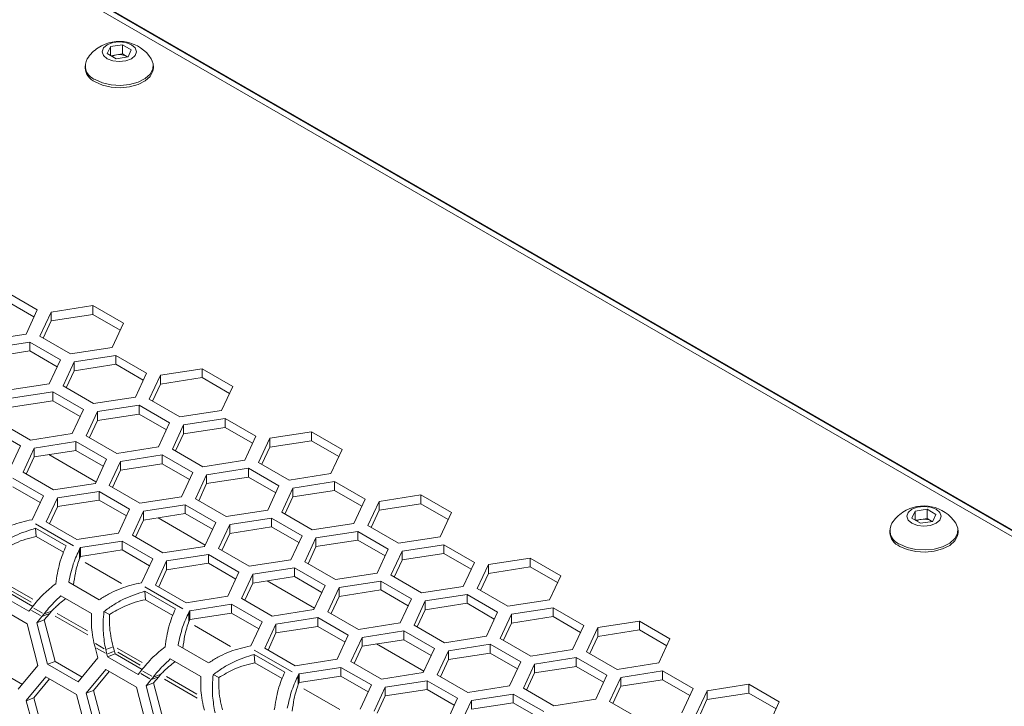
# Model space of a CAD drawing. Units: millimetres. Extents: x 0 to 420, y 0 to 297.
# Drawn here: x 324 to 332, y 88 to 93 of the extents above; entities that cross this region are included whole.
import ezdxf

# ---------------------------------------------------------------- set-up
doc = ezdxf.new("R2010")
doc.units = ezdxf.units.MM
doc.header["$MEASUREMENT"] = 0
doc.layers.add('Capa 1', color=7, linetype='Continuous')

# ---------------------------------------------------------------- blocks, each defined once
blk = doc.blocks.new('block 4')
at = {"layer": 'Capa 1', "color": 7, "lineweight": 5}
for points in [[(360.3399, 72.9896), (318.7513, 97.0032)], [(360.3418, 72.9933), (318.7644, 97.0005)], [(318.8356, 96.9113), (360.3229, 72.9559)], [(324.9446, 93.053), (324.9855, 93.0372), (325.0338, 93.0319), (325.0822, 93.0372), (325.1231, 93.053), (325.1502, 93.0767), (325.1601, 93.1045), (325.1502, 93.1324), (325.1231, 93.156), (325.0822, 93.1719), (325.0338, 93.1776), (324.9855, 93.1719), (324.9446, 93.156), (324.9171, 93.1324), (324.9075, 93.1045), (324.9171, 93.0767), (324.9446, 93.053)], [(324.945, 93.0908), (324.9689, 93.142)], [(324.9688, 93.1421), (325.0577, 93.1559)], [(324.9688, 93.0771), (324.9688, 93.142)], [(325.0576, 93.1559), (325.1225, 93.1185)], [(325.0576, 93.0882), (325.0576, 93.1559)], [(325.1227, 93.1183), (325.0987, 93.0671)], [(324.8554, 92.8987), (324.9101, 92.8747), (324.9739, 92.8602), (325.0423, 92.856), (325.1101, 92.8627), (325.1722, 92.88), (325.224, 92.9061), (325.2618, 92.9393), (325.2826, 92.977), (325.2847, 93.0165), (325.2695, 93.0536)], [(325.01, 93.0532), (324.9451, 93.091)], [(324.9723, 93.075), (325.0132, 93.0813)], [(325.0989, 93.067), (325.01, 93.0533)], [(325.0132, 93.0813), (325.0576, 93.088)], [(325.0576, 93.0882), (325.0901, 93.0695)], [(325.0949, 93.0664), (325.09, 93.0695)], [(325.0901, 93.0694), (325.0954, 93.0666)], [(324.7815, 93.0018), (324.7815, 92.9852)], [(324.8554, 92.8822), (324.9101, 92.8582), (324.9739, 92.8437), (325.0423, 92.8395), (325.1101, 92.8462), (325.1722, 92.8635), (325.224, 92.8896), (325.2618, 92.9228), (325.2826, 92.9605), (325.2861, 92.9852)], [(325.2862, 92.9852), (325.2862, 93.0018)], [(324.4288, 91.1995), (324.2034, 91.3297)], [(324.2034, 91.2646), (324.4048, 91.1482)], [(324.8393, 91.2313), (324.5313, 91.1837)], [(325.0647, 91.1012), (324.8393, 91.2313)], [(324.8393, 91.2313), (324.8393, 91.1664)], [(324.3463, 91.0217), (324.4289, 91.1995)], [(324.5314, 91.1837), (324.4489, 91.0059)], [(324.5314, 91.1837), (324.5314, 91.1184)], [(324.5314, 91.1185), (324.8394, 91.1662)], [(324.8393, 91.1662), (325.0408, 91.0498)], [(324.4728, 90.9921), (324.5313, 91.1184)], [(324.9822, 90.9234), (325.0648, 91.1012)], [(324.0384, 90.9741), (324.3464, 91.0217)], [(324.449, 91.0059), (324.6744, 90.8757)], [(324.3738, 90.9625), (324.0658, 90.9149)], [(324.5992, 90.8323), (324.3738, 90.9625)], [(324.3738, 90.9625), (324.3738, 90.8976)], [(324.0659, 90.8498), (324.3739, 90.8974)], [(324.3738, 90.8974), (324.5752, 90.781)], [(324.6743, 90.8757), (324.9823, 90.9233)], [(325.0097, 90.8641), (324.7017, 90.8165)], [(325.2351, 90.734), (325.0097, 90.8641)], [(325.0097, 90.8641), (325.0097, 90.7992)], [(324.5167, 90.6546), (324.5992, 90.8324)], [(324.7018, 90.8165), (324.6193, 90.6387)], [(324.7018, 90.8165), (324.7018, 90.7515)], [(324.7018, 90.7514), (325.0098, 90.799)], [(325.0097, 90.799), (325.2112, 90.6826)], [(324.6431, 90.6249), (324.7017, 90.7512)], [(325.1526, 90.5562), (325.2351, 90.734)], [(325.3377, 90.7181), (325.2552, 90.5403)], [(325.6456, 90.7657), (325.3377, 90.7181)], [(325.3377, 90.7181), (325.3377, 90.6528)], [(325.871, 90.6356), (325.6456, 90.7657)], [(325.6456, 90.7657), (325.6456, 90.7008)], [(324.2088, 90.6069), (324.5168, 90.6545)], [(325.2791, 90.5265), (325.3376, 90.6528)], [(325.3377, 90.653), (325.6457, 90.7006)], [(325.6456, 90.7006), (325.8471, 90.5842)], [(324.5442, 90.5953), (324.2362, 90.5477)], [(324.7696, 90.4652), (324.5441, 90.5953)], [(324.5442, 90.5953), (324.5442, 90.53)], [(324.6193, 90.6387), (324.8447, 90.5085)], [(325.7886, 90.4578), (325.8711, 90.6356)], [(324.2363, 90.4826), (324.5443, 90.5302)], [(324.5442, 90.5302), (324.7456, 90.4138)], [(324.8447, 90.5086), (325.1527, 90.5562)], [(325.2553, 90.5403), (325.4807, 90.4101)], [(324.6871, 90.2874), (324.7696, 90.4652)], [(324.8722, 90.4493), (324.7896, 90.2715)], [(325.1801, 90.4969), (324.8721, 90.4493)], [(324.8722, 90.4493), (324.8722, 90.3844)], [(324.8722, 90.3842), (325.1802, 90.4318)], [(325.4055, 90.3668), (325.1801, 90.497)], [(325.1801, 90.4969), (325.1801, 90.432)], [(325.1801, 90.4318), (325.3815, 90.3154)], [(325.4806, 90.4102), (325.7886, 90.4578)], [(324.1538, 90.3699), (324.3792, 90.2397)], [(324.8136, 90.2577), (324.8721, 90.384)], [(325.323, 90.189), (325.4055, 90.3668)], [(325.816, 90.3985), (325.508, 90.3509)], [(326.0414, 90.2684), (325.816, 90.3986)], [(325.816, 90.3985), (325.816, 90.3336)], [(324.3041, 90.1964), (324.0786, 90.3265)], [(324.3792, 90.2397), (324.6872, 90.2874)], [(325.5082, 90.3509), (325.4256, 90.1731)], [(325.4495, 90.1593), (325.508, 90.2856)], [(325.5082, 90.3509), (325.5082, 90.286)], [(325.5082, 90.2858), (325.8161, 90.3334)], [(325.816, 90.3334), (326.0175, 90.217)], [(326.452, 90.3001), (326.144, 90.2525)], [(326.6773, 90.17), (326.4519, 90.3002)], [(326.452, 90.3001), (326.452, 90.2352)], [(324.7146, 90.2281), (324.4066, 90.1805)], [(324.94, 90.098), (324.7145, 90.2281)], [(324.7146, 90.2281), (324.7146, 90.1632)], [(324.7897, 90.2715), (325.0152, 90.1413)], [(325.9589, 90.0906), (326.0414, 90.2684)], [(326.144, 90.2525), (326.0615, 90.0747)], [(326.144, 90.2525), (326.144, 90.1876)], [(326.144, 90.1874), (326.452, 90.235)], [(326.452, 90.235), (326.6534, 90.1186)], [(324.2216, 90.0186), (324.3041, 90.1964)], [(324.4067, 90.1805), (324.3242, 90.0027)], [(324.4067, 90.1805), (324.4067, 90.1156)], [(324.4067, 90.1154), (324.7147, 90.163)], [(324.7146, 90.1631), (324.916, 90.0466)], [(325.0151, 90.1414), (325.3231, 90.189)], [(325.4256, 90.1731), (325.6511, 90.0429)], [(326.0854, 90.061), (326.1439, 90.1873)], [(326.5948, 89.9922), (326.6773, 90.17)], [(324.348, 89.989), (324.4066, 90.1152)], [(324.5134, 90.1319), (324.8622, 89.9305)], [(324.8575, 89.9202), (324.94, 90.098)], [(325.0426, 90.0821), (324.9601, 89.9043)], [(325.3505, 90.1297), (325.0425, 90.0821)], [(325.0426, 90.0821), (325.0426, 90.0172)], [(325.0426, 90.017), (325.3506, 90.0647)], [(325.5759, 89.9996), (325.3504, 90.1297)], [(325.3505, 90.1297), (325.3505, 90.0648)], [(325.3505, 90.0647), (325.5519, 89.9482)], [(325.651, 90.043), (325.959, 90.0906)], [(326.0616, 90.0747), (326.287, 89.9445)], [(324.3242, 90.0027), (324.5496, 89.8725)], [(324.9839, 89.8906), (325.0425, 90.0169)], [(325.4934, 89.8218), (325.5759, 89.9996)], [(325.9864, 90.0314), (325.6784, 89.9837)], [(326.2118, 89.9012), (325.9864, 90.0314)], [(325.9864, 90.0314), (325.9864, 89.9664)], [(326.287, 89.9446), (326.5949, 89.9922)], [(324.4744, 89.8292), (324.249, 89.9594)], [(324.5496, 89.8726), (324.8576, 89.9202)], [(325.6785, 89.9837), (325.596, 89.8059)], [(325.6199, 89.7922), (325.6784, 89.9185)], [(325.6785, 89.9837), (325.6785, 89.9188)], [(325.6785, 89.9186), (325.9865, 89.9663)], [(325.9864, 89.9663), (326.1879, 89.8499)], [(326.6223, 89.933), (326.3143, 89.8853)], [(326.8477, 89.8028), (326.6223, 89.933)], [(326.6223, 89.933), (326.6223, 89.8681)], [(324.2491, 89.8942), (324.4505, 89.7778)], [(324.885, 89.8609), (324.577, 89.8133)], [(325.1104, 89.7308), (324.885, 89.861)], [(324.885, 89.8609), (324.885, 89.796)], [(324.9601, 89.9043), (325.1855, 89.7741)], [(326.1293, 89.7234), (326.2119, 89.9012)], [(326.3144, 89.8853), (326.2319, 89.7075)], [(326.3144, 89.8853), (326.3144, 89.8204)], [(326.3144, 89.8203), (326.6224, 89.8679)], [(326.6223, 89.8679), (326.8238, 89.7515)], [(324.392, 89.6514), (324.4745, 89.8292)], [(324.5771, 89.8133), (324.4945, 89.6355)], [(324.5771, 89.8133), (324.5771, 89.7484)], [(324.5771, 89.7482), (324.885, 89.7958)], [(324.885, 89.7958), (325.0864, 89.6794)], [(325.1855, 89.7742), (325.4935, 89.8218)], [(325.596, 89.8059), (325.8215, 89.6758)], [(326.2558, 89.6938), (326.3143, 89.8201)], [(326.7652, 89.625), (326.8478, 89.8028)], [(326.9504, 89.787), (326.8678, 89.6092)], [(327.2583, 89.8346), (326.9503, 89.787)], [(326.9504, 89.787), (326.9504, 89.722)], [(327.4836, 89.7044), (327.2582, 89.8346)], [(327.2583, 89.8346), (327.2583, 89.7697)], [(324.5184, 89.6218), (324.577, 89.7481)], [(325.0279, 89.553), (325.1104, 89.7308)], [(325.213, 89.7149), (325.1304, 89.5371)], [(325.5209, 89.7625), (325.2129, 89.7149)], [(325.213, 89.7149), (325.213, 89.65)], [(325.7463, 89.6324), (325.5208, 89.7626)], [(325.5209, 89.7625), (325.5209, 89.6976)], [(325.8214, 89.6758), (326.1294, 89.7234)], [(326.232, 89.7075), (326.4574, 89.5774)], [(326.8917, 89.5954), (326.9502, 89.7217)], [(326.9504, 89.7219), (327.2584, 89.7695)], [(327.2583, 89.7695), (327.4597, 89.6531)], [(327.4011, 89.5266), (327.4837, 89.7044)], [(330.88, 89.6259), (330.9209, 89.61), (330.9692, 89.6047), (331.0175, 89.61), (331.0585, 89.6259), (331.0856, 89.6495), (331.0955, 89.6774), (331.0856, 89.7053), (331.0585, 89.7289), (331.0175, 89.7448), (330.9692, 89.7504), (330.9209, 89.7448), (330.88, 89.7289), (330.8524, 89.7053), (330.8429, 89.6774), (330.8524, 89.6495), (330.88, 89.6259)], [(330.8803, 89.6637), (330.9042, 89.7148)], [(330.9041, 89.715), (330.993, 89.7287)], [(330.9041, 89.6499), (330.9041, 89.7148)], [(330.993, 89.661), (330.993, 89.7288)], [(330.993, 89.7287), (331.0579, 89.6913)], [(324.392, 89.6514), (324.3701, 89.6478)], [(324.4946, 89.6355), (324.72, 89.5053)], [(325.1543, 89.5234), (325.2129, 89.6497)], [(325.213, 89.6498), (325.521, 89.6975)], [(325.3197, 89.6663), (325.6686, 89.4649)], [(325.5209, 89.6975), (325.7223, 89.581)], [(325.6638, 89.4546), (325.7463, 89.6324)], [(326.1568, 89.6642), (325.8488, 89.6165)], [(326.3822, 89.534), (326.1568, 89.6642)], [(326.1568, 89.6642), (326.1568, 89.5992)], [(330.7907, 89.4716), (330.8454, 89.4476), (330.9092, 89.4331), (330.9776, 89.4289), (331.0454, 89.4356), (331.1075, 89.4529), (331.1593, 89.479), (331.1971, 89.5121), (331.2179, 89.5499), (331.22, 89.5894), (331.2052, 89.6264)], [(330.9453, 89.6261), (330.8804, 89.6639)], [(330.9077, 89.6479), (330.9486, 89.6542)], [(331.0342, 89.6398), (330.9453, 89.6261)], [(330.9485, 89.6542), (330.993, 89.6609)], [(330.993, 89.661), (331.0254, 89.6423)], [(331.0303, 89.6392), (331.0253, 89.6424)], [(331.0255, 89.6423), (331.0308, 89.6395)], [(331.058, 89.6912), (331.034, 89.64)], [(324.6424, 89.4593), (324.417, 89.5895)], [(324.422, 89.5274), (324.417, 89.5895)], [(324.72, 89.5054), (325.028, 89.553)], [(325.849, 89.6165), (325.7664, 89.4387)], [(325.849, 89.6165), (325.849, 89.5516)], [(325.849, 89.5514), (326.1569, 89.5991)], [(326.1568, 89.5991), (326.3582, 89.4826)], [(326.4574, 89.5774), (326.7653, 89.625)], [(326.7927, 89.5658), (326.4847, 89.5181)], [(327.0181, 89.4356), (326.7927, 89.5658)], [(326.7927, 89.5658), (326.7927, 89.5009)], [(326.8679, 89.6092), (327.0933, 89.479)], [(330.7168, 89.5746), (330.7168, 89.558)], [(330.7907, 89.4551), (330.8454, 89.4311), (330.9092, 89.4166), (330.9776, 89.4124), (331.0454, 89.4191), (331.1075, 89.4364), (331.1593, 89.4625), (331.1971, 89.4957), (331.2179, 89.5334), (331.2214, 89.5581)], [(331.2215, 89.5581), (331.2215, 89.5747)], [(324.6222, 89.4118), (324.4218, 89.5275)], [(325.0554, 89.4938), (324.7474, 89.4461)], [(325.2808, 89.3636), (325.0553, 89.4938)], [(325.0554, 89.4938), (325.0554, 89.4288)], [(325.1305, 89.5371), (325.3559, 89.4069)], [(325.7902, 89.425), (325.8488, 89.5513)], [(326.2997, 89.3562), (326.3822, 89.534)], [(326.4848, 89.5181), (326.4023, 89.3403)], [(326.4848, 89.5181), (326.4848, 89.4532)], [(326.4848, 89.4531), (326.7928, 89.5007)], [(326.7927, 89.5007), (326.9942, 89.3843)], [(327.0933, 89.479), (327.4012, 89.5266)], [(324.7416, 89.4335), (324.7476, 89.4462)], [(324.7416, 89.3684), (324.7416, 89.4333)], [(324.7475, 89.4461), (324.7475, 89.3812)], [(324.7475, 89.381), (325.0555, 89.4287)], [(325.0554, 89.4287), (325.2568, 89.3123)], [(325.3559, 89.407), (325.6639, 89.4546)], [(325.7664, 89.4388), (325.9918, 89.3086)], [(326.4262, 89.3266), (326.4847, 89.4529)], [(326.9356, 89.2579), (327.0181, 89.4357)], [(327.1208, 89.4197), (327.0382, 89.2419)], [(327.4287, 89.4674), (327.1207, 89.4198)], [(327.1208, 89.4197), (327.1208, 89.3548)], [(327.654, 89.3372), (327.4286, 89.4674)], [(327.4287, 89.4674), (327.4287, 89.4025)], [(324.7416, 89.3684), (324.7476, 89.3811)], [(325.1983, 89.1858), (325.2808, 89.3636)], [(325.3834, 89.3477), (325.3008, 89.1699)], [(325.6913, 89.3954), (325.3833, 89.3477)], [(325.3834, 89.3477), (325.3834, 89.2828)], [(325.9167, 89.2652), (325.6912, 89.3954)], [(325.6913, 89.3954), (325.6913, 89.3305)], [(325.9918, 89.3086), (326.2998, 89.3562)], [(326.4023, 89.3404), (326.6278, 89.2102)], [(327.0621, 89.2282), (327.1206, 89.3545)], [(327.1208, 89.3547), (327.4287, 89.4023)], [(327.4287, 89.4023), (327.6301, 89.2859)], [(327.5716, 89.1595), (327.6541, 89.3373)], [(328.0646, 89.369), (327.7566, 89.3214)], [(328.29, 89.2388), (328.0645, 89.369)], [(328.0646, 89.369), (328.0646, 89.3041)], [(325.3247, 89.1562), (325.3833, 89.2825)], [(325.3834, 89.2827), (325.6914, 89.3303)], [(325.6913, 89.3303), (325.8927, 89.2139)], [(325.8342, 89.0874), (325.9167, 89.2652)], [(326.3272, 89.297), (326.0192, 89.2494)], [(326.5526, 89.1668), (326.3272, 89.297)], [(326.3272, 89.297), (326.3272, 89.2321)], [(327.7567, 89.3214), (327.6741, 89.1436)], [(327.7567, 89.3214), (327.7567, 89.2564)], [(327.7567, 89.2563), (328.0646, 89.3039)], [(328.0646, 89.3039), (328.266, 89.1875)], [(324.6607, 89.1917), (324.8861, 89.0615)], [(326.0193, 89.2494), (325.9367, 89.0715)], [(326.0193, 89.2494), (326.0193, 89.1844)], [(326.0193, 89.1843), (326.3273, 89.2319)], [(326.126, 89.2008), (326.4749, 88.9993)], [(326.3272, 89.2319), (326.5286, 89.1155)], [(326.6277, 89.2102), (326.9357, 89.2578)], [(326.9631, 89.1986), (326.6551, 89.151)], [(327.1885, 89.0684), (326.9631, 89.1986)], [(326.9631, 89.1986), (326.9631, 89.1337)], [(327.0383, 89.242), (327.2637, 89.1118)], [(327.698, 89.1298), (327.7565, 89.2561)], [(328.2074, 89.0611), (328.29, 89.2389)], [(324.1968, 89.127), (324.3961, 89.012)], [(325.1983, 89.1858), (325.1764, 89.1823)], [(325.4488, 88.9937), (325.2233, 89.1239)], [(325.2283, 89.0619), (325.2233, 89.1239)], [(325.3009, 89.1699), (325.5263, 89.0398)], [(325.9606, 89.0578), (326.0192, 89.1841)], [(326.4701, 88.989), (326.5527, 89.1668)], [(326.6552, 89.151), (326.5727, 88.9732)], [(326.6552, 89.151), (326.6552, 89.0861)], [(326.6552, 89.0859), (326.9632, 89.1335)], [(326.9631, 89.1335), (327.1645, 89.0171)], [(327.2637, 89.1118), (327.5716, 89.1595)], [(327.6741, 89.1436), (327.8996, 89.0134)], [(324.1413, 89.1062), (324.3667, 88.9761)], [(324.8288, 88.9598), (324.6033, 89.0899)], [(325.4285, 88.9462), (325.2281, 89.0619)], [(325.5263, 89.0398), (325.8343, 89.0874)], [(325.9368, 89.0716), (326.1622, 88.9414)], [(326.5966, 88.9594), (326.6551, 89.0857)], [(327.106, 88.8906), (327.1886, 89.0684)], [(327.2912, 89.0526), (327.2086, 88.8748)], [(327.599, 89.1002), (327.291, 89.0526)], [(327.2912, 89.0526), (327.2912, 88.9877)], [(327.8244, 88.9701), (327.599, 89.1002)], [(327.599, 89.1002), (327.599, 89.0353)], [(327.8996, 89.0135), (328.2076, 89.0611)], [(324.3538, 88.8831), (324.1283, 89.0132)], [(324.3667, 88.9761), (324.3766, 88.9877)], [(324.3765, 88.9879), (324.392, 89.0066)], [(324.4789, 88.9566), (324.5342, 88.9774)], [(324.5187, 88.9585), (324.5342, 88.9772)], [(324.961, 88.9525), (324.9204, 88.9743)], [(325.5479, 88.9679), (325.5539, 88.9806)], [(325.8617, 89.0282), (325.5537, 88.9805)], [(325.5538, 88.9805), (325.5538, 88.9156)], [(326.0871, 88.898), (325.8616, 89.0282)], [(325.8617, 89.0282), (325.8617, 88.9632)], [(326.1622, 88.9414), (326.4702, 88.989)], [(326.5727, 88.9732), (326.7982, 88.843)], [(327.2325, 88.861), (327.291, 88.9873)], [(327.2912, 88.9875), (327.5991, 89.0351)], [(327.599, 89.0351), (327.8005, 88.9187)], [(328.235, 89.0018), (327.927, 88.9542)], [(328.4604, 88.8717), (328.2349, 89.0018)], [(328.235, 89.0018), (328.235, 88.9369)], [(324.4632, 88.9378), (324.4251, 88.8919)], [(324.4808, 88.9128), (324.4254, 88.892)], [(324.4789, 88.9566), (324.4633, 88.9379)], [(324.5187, 88.9585), (324.4806, 88.913)], [(324.4808, 88.9128), (324.5605, 88.6066)], [(325.5479, 88.9028), (325.5479, 88.9677)], [(325.5479, 88.9028), (325.5539, 88.9155)], [(325.5538, 88.9154), (325.8618, 88.9631)], [(325.8617, 88.9631), (326.0631, 88.8467)], [(326.4976, 88.9298), (326.1896, 88.8822)], [(326.723, 88.7996), (326.4976, 88.9298)], [(326.4976, 88.9298), (326.4976, 88.8649)], [(327.7419, 88.7923), (327.8245, 88.9701)], [(327.9271, 88.9542), (327.8445, 88.7764)], [(327.9271, 88.9542), (327.9271, 88.8893)], [(327.9271, 88.8891), (328.235, 88.9367)], [(328.235, 88.9367), (328.4364, 88.8203)], [(328.8709, 88.9034), (328.5629, 88.8558)], [(329.0963, 88.7733), (328.8708, 88.9035)], [(328.8709, 88.9034), (328.8709, 88.8385)], [(324.4336, 88.5766), (324.3538, 88.8831)], [(324.4253, 88.892), (324.505, 88.5854)], [(326.0046, 88.7203), (326.0871, 88.8981)], [(326.1897, 88.8822), (326.1072, 88.7043)], [(326.1897, 88.8822), (326.1897, 88.8172)], [(326.1897, 88.8171), (326.4977, 88.8647)], [(326.4976, 88.8647), (326.699, 88.7483)], [(326.7981, 88.843), (327.1061, 88.8906)], [(327.1335, 88.8314), (326.8255, 88.7838)], [(327.3589, 88.7012), (327.1335, 88.8314)], [(327.1335, 88.8314), (327.1335, 88.7665)], [(327.2087, 88.8748), (327.4341, 88.7446)], [(327.8684, 88.7627), (327.9269, 88.889)], [(328.3778, 88.6939), (328.4604, 88.8717)], [(328.563, 88.8558), (328.4804, 88.678)], [(328.563, 88.8558), (328.563, 88.7909)], [(328.563, 88.7907), (328.8709, 88.8383)], [(328.8709, 88.8383), (329.0723, 88.7219)], [(326.131, 88.6906), (326.1896, 88.8169)], [(326.6405, 88.6219), (326.723, 88.7997)], [(326.8256, 88.7838), (326.7431, 88.606)], [(326.8256, 88.7838), (326.8256, 88.7188)], [(326.8256, 88.7187), (327.1336, 88.7663)], [(327.1335, 88.7663), (327.335, 88.6499)], [(327.434, 88.7446), (327.742, 88.7923)], [(327.8446, 88.7764), (328.07, 88.6462)], [(328.5043, 88.6643), (328.5628, 88.7906)], [(329.0138, 88.5955), (329.0963, 88.7733)], [(324.8556, 88.7112), (324.8471, 88.744)], [(324.8761, 88.6317), (324.8556, 88.7111)], [(324.934, 88.6938), (324.9894, 88.7146)], [(324.934, 88.6938), (324.9424, 88.661)], [(324.9979, 88.6819), (324.9894, 88.7147)], [(325.0031, 88.6614), (324.9978, 88.6819)], [(325.467, 88.7262), (325.6924, 88.596)], [(326.0046, 88.7203), (325.9827, 88.7167)], [(326.1072, 88.7044), (326.3326, 88.5742)], [(326.7669, 88.5922), (326.8255, 88.7185)], [(326.9323, 88.7352), (327.2812, 88.5337)], [(327.2764, 88.5235), (327.3589, 88.7013)], [(327.4615, 88.6854), (327.379, 88.5076)], [(327.7694, 88.733), (327.4615, 88.6854)], [(327.4615, 88.6854), (327.4615, 88.6205)], [(327.9948, 88.6029), (327.7694, 88.7331)], [(327.7694, 88.733), (327.7694, 88.6681)], [(328.07, 88.6462), (328.3779, 88.6939)], [(324.7302, 88.4553), (324.8759, 88.6317)], [(324.9424, 88.6611), (324.9477, 88.6407)], [(324.9476, 88.6407), (325.173, 88.5105)], [(325.0031, 88.6614), (324.9477, 88.6406)], [(325.0031, 88.6614), (325.2024, 88.5464)], [(325.635, 88.4942), (325.4096, 88.6243)], [(326.0345, 88.5963), (326.0296, 88.6584)], [(326.255, 88.5281), (326.0296, 88.6583)], [(326.3326, 88.5742), (326.6406, 88.6219)], [(327.4029, 88.4938), (327.4614, 88.6201)], [(327.4615, 88.6203), (327.7695, 88.6679)], [(327.7694, 88.6679), (327.9709, 88.5515)], [(328.4053, 88.6346), (328.0974, 88.587)], [(328.6307, 88.5045), (328.4053, 88.6347)], [(328.4053, 88.6346), (328.4053, 88.5697)], [(328.4804, 88.678), (328.7059, 88.5479)], [(324.1193, 88.5525), (324.3189, 88.4372)], [(324.289, 88.4006), (324.4337, 88.5767)], [(324.5605, 88.6067), (324.5047, 88.5855)], [(324.5049, 88.5854), (324.7303, 88.4553)], [(324.5605, 88.6067), (324.7601, 88.4913)], [(324.9347, 88.5476), (324.789, 88.3713)], [(325.1601, 88.4175), (324.9346, 88.5477)], [(325.1828, 88.5223), (325.1983, 88.541)], [(326.2348, 88.4807), (326.0344, 88.5964)], [(326.668, 88.5626), (326.36, 88.515)], [(326.8934, 88.4325), (326.6679, 88.5626)], [(326.668, 88.5626), (326.668, 88.4977)], [(326.7431, 88.606), (326.9685, 88.4758)], [(327.9123, 88.4251), (327.9949, 88.6029)], [(328.0974, 88.587), (328.0149, 88.4092)], [(328.0974, 88.587), (328.0974, 88.5221)], [(328.0974, 88.5219), (328.4054, 88.5696)], [(328.4053, 88.5696), (328.6068, 88.4531)], [(328.7058, 88.5479), (329.0138, 88.5955)], [(329.0413, 88.5363), (328.7333, 88.4886)], [(329.2667, 88.4061), (329.0412, 88.5363)], [(329.0413, 88.5363), (329.0413, 88.4713)], [(324.4924, 88.4926), (324.3481, 88.3169)], [(324.5182, 88.4777), (324.4039, 88.3384)], [(324.7178, 88.3625), (324.4924, 88.4926)], [(324.9605, 88.5327), (324.8448, 88.3926)], [(325.173, 88.5105), (325.1829, 88.5222)], [(325.2696, 88.4722), (325.2314, 88.4264)], [(325.2852, 88.491), (325.2696, 88.4723)], [(325.2852, 88.491), (325.3405, 88.5118)], [(325.325, 88.493), (325.2869, 88.4475)], [(325.325, 88.493), (325.3405, 88.5117)], [(325.7673, 88.4869), (325.7267, 88.5087)], [(326.3542, 88.5023), (326.3602, 88.515)], [(326.3542, 88.4373), (326.3542, 88.5022)], [(326.3601, 88.515), (326.3601, 88.4501)], [(326.3601, 88.4499), (326.668, 88.4975)], [(326.668, 88.4975), (326.8694, 88.3811)], [(326.9685, 88.4759), (327.2765, 88.5235)], [(327.3039, 88.4642), (326.9959, 88.4166)], [(327.5293, 88.3341), (327.3039, 88.4642)], [(327.3039, 88.4642), (327.3039, 88.3993)], [(327.379, 88.5076), (327.6045, 88.3774)], [(328.0388, 88.3955), (328.0973, 88.5217)], [(328.5482, 88.3267), (328.6308, 88.5045)], [(328.7334, 88.4886), (328.6508, 88.3108)], [(328.7334, 88.4886), (328.7334, 88.4237)], [(328.7334, 88.4235), (329.0413, 88.4712)], [(329.0413, 88.4712), (329.2427, 88.3547)], [(324.8447, 88.3926), (324.7889, 88.3714)], [(324.8447, 88.3926), (324.9254, 88.0867)], [(325.2399, 88.111), (325.1601, 88.4176)], [(325.2316, 88.4264), (325.3113, 88.1199)], [(325.2871, 88.4473), (325.2317, 88.4265)], [(325.2871, 88.4473), (325.3668, 88.1411)], [(326.3542, 88.4373), (326.3602, 88.45)], [(326.8109, 88.2547), (326.8934, 88.4325)], [(326.996, 88.4166), (326.9134, 88.2388)], [(326.996, 88.4166), (326.996, 88.3517)], [(326.996, 88.3515), (327.304, 88.3991)], [(327.3039, 88.3991), (327.5053, 88.2827)], [(327.6044, 88.3775), (327.9124, 88.4251)], [(328.015, 88.4092), (328.2404, 88.279)], [(328.6747, 88.2971), (328.7332, 88.4234)], [(329.1841, 88.2283), (329.2667, 88.4061)], [(329.6771, 88.4379), (329.3692, 88.3902)], [(329.9026, 88.3077), (329.6771, 88.4379)], [(329.6771, 88.4379), (329.6771, 88.3729)], [(324.4037, 88.3385), (324.348, 88.3166)], [(324.4037, 88.3385), (324.4859, 88.0334)], [(324.7989, 88.0565), (324.7178, 88.3623)], [(324.7891, 88.3713), (324.8699, 88.0651)], [(326.9373, 88.2251), (326.9959, 88.3514)], [(327.4468, 88.1563), (327.5293, 88.3341)], [(327.9398, 88.3658), (327.6318, 88.3182)], [(328.1652, 88.2357), (327.9398, 88.3659)], [(327.9398, 88.3658), (327.9398, 88.3009)], [(328.2404, 88.2791), (328.5483, 88.3267)], [(329.3693, 88.3902), (329.2867, 88.2124)], [(329.3106, 88.1987), (329.3692, 88.325)], [(329.3693, 88.3902), (329.3693, 88.3253)], [(329.3693, 88.3251), (329.6772, 88.3728)], [(329.6771, 88.3728), (329.8786, 88.2564)], [(324.3481, 88.3168), (324.4303, 88.0112)], [(325.6619, 88.2457), (325.6535, 88.2785)], [(327.632, 88.3182), (327.5494, 88.1404)], [(327.632, 88.3182), (327.632, 88.2533)], [(327.632, 88.2531), (327.9399, 88.3007)], [(327.9398, 88.3007), (328.1413, 88.1843)], [(328.6509, 88.3108), (328.8763, 88.1806)], [(329.82, 88.1299), (329.9026, 88.3077)]]:
    blk.add_lwpolyline(points, dxfattribs=at)
at = {"layer": 'Capa 1', "lineweight": 0}
for points in [[(324.4156, 89.6217), (324.696, 89.4598)], [(325.0491, 89.1822), (324.7824, 89.336)], [(324.3953, 89.0647), (324.2111, 89.1709)], [(324.3828, 89.0441), (324.2163, 89.14)], [(325.2219, 89.1562), (325.5023, 88.9942)], [(324.3871, 88.9817), (324.4527, 88.944)], [(324.4682, 88.9627), (324.4026, 89.0005)], [(324.4694, 88.9401), (324.5125, 88.9563)], [(324.8021, 88.8019), (324.5615, 88.9409)], [(324.7995, 88.8313), (324.5751, 88.9607)], [(325.8554, 88.7166), (325.5887, 88.8704)], [(324.9234, 88.6999), (324.8577, 88.7377)], [(324.8662, 88.7051), (324.9318, 88.6673)], [(325.2016, 88.5991), (325.0174, 88.7053)], [(326.0282, 88.6906), (326.3086, 88.5287)], [(324.9486, 88.6634), (324.9916, 88.6797)], [(325.1891, 88.5785), (325.0225, 88.6744)], [(325.1935, 88.5162), (325.2591, 88.4784)], [(325.2745, 88.4972), (325.2089, 88.5349)], [(325.2758, 88.4745), (325.3188, 88.4907)], [(325.6085, 88.3363), (325.3679, 88.4753)], [(325.6058, 88.3657), (325.3814, 88.4951)], [(326.6617, 88.251), (326.395, 88.4048)]]:
    blk.add_lwpolyline(points, dxfattribs=at)
at = {"layer": 'Capa 1', "color": 7, "lineweight": 5}
for points, knots in [([(325.2697, 93.0535), (325.184, 93.1836), (325.009, 93.22), (324.8785, 93.1342), (324.8464, 93.1131), (324.8189, 93.0856), (324.798, 93.0535)], [0, 0, 0, 0, 1, 1, 1, 2, 2, 2, 2]), ([(324.7979, 93.0535), (324.7686, 93.0012), (324.787, 92.9353), (324.8392, 92.906), (324.8445, 92.9032), (324.8498, 92.9007), (324.8554, 92.8986)], [0, 0, 0, 0, 1, 1, 1, 2, 2, 2, 2]), ([(331.2051, 89.6263), (331.1193, 89.7565), (330.9444, 89.7928), (330.8138, 89.7071), (330.7817, 89.686), (330.7542, 89.6584), (330.7334, 89.6263)], [0, 0, 0, 0, 1, 1, 1, 2, 2, 2, 2]), ([(324.0798, 89.5272), (324.1027, 89.5413), (324.1253, 89.5554), (324.1489, 89.5684), (324.1725, 89.5815), (324.1972, 89.5935), (324.2223, 89.6037), (324.2703, 89.6231), (324.3203, 89.6355), (324.3701, 89.6482)], [0, 0, 0, 0, 1, 1, 1, 2, 2, 2, 3, 3, 3, 3]), ([(330.7332, 89.6263), (330.7039, 89.5741), (330.7223, 89.5082), (330.7745, 89.4789), (330.7798, 89.476), (330.7851, 89.4736), (330.7907, 89.4715)], [0, 0, 0, 0, 1, 1, 1, 2, 2, 2, 2]), ([(324.4171, 89.5894), (324.3652, 89.5728), (324.3133, 89.5563), (324.2639, 89.533), (324.2371, 89.5203), (324.2114, 89.5058), (324.187, 89.4903), (324.1616, 89.4741), (324.138, 89.4568), (324.114, 89.4399)], [0, 0, 0, 0, 1, 1, 1, 2, 2, 2, 3, 3, 3, 3]), ([(324.422, 89.5274), (324.3958, 89.5214), (324.3697, 89.5158), (324.344, 89.508), (324.3182, 89.5002), (324.2932, 89.4904), (324.2688, 89.4794), (324.2286, 89.4614), (324.1916, 89.4396), (324.1545, 89.4181)], [0, 0, 0, 0, 1, 1, 1, 2, 2, 2, 3, 3, 3, 3]), ([(324.5649, 89.1795), (324.573, 89.231), (324.5815, 89.2825), (324.5938, 89.3283), (324.6005, 89.3534), (324.6083, 89.3767), (324.6164, 89.3978), (324.6248, 89.4197), (324.6337, 89.4395), (324.6425, 89.4592)], [0, 0, 0, 0, 1, 1, 1, 2, 2, 2, 3, 3, 3, 3]), ([(324.7416, 89.4335), (324.7335, 89.4176), (324.7254, 89.4017), (324.7176, 89.3837), (324.7095, 89.3661), (324.7021, 89.3463), (324.695, 89.3252), (324.6816, 89.2846), (324.6711, 89.238), (324.6608, 89.1918)], [0, 0, 0, 0, 1, 1, 1, 2, 2, 2, 3, 3, 3, 3]), ([(324.7416, 89.3684), (324.7359, 89.3522), (324.7303, 89.3359), (324.725, 89.3176), (324.7194, 89.2996), (324.7141, 89.2791), (324.7099, 89.2576), (324.7046, 89.2301), (324.7007, 89.2005), (324.6971, 89.1708)], [0, 0, 0, 0, 1, 1, 1, 2, 2, 2, 3, 3, 3, 3]), ([(324.3921, 89.0067), (324.4048, 89.0226), (324.4171, 89.0388), (324.4313, 89.055), (324.4454, 89.0716), (324.4612, 89.0882), (324.4785, 89.1048), (324.505, 89.1301), (324.535, 89.1548), (324.565, 89.1795)], [0, 0, 0, 0, 1, 1, 1, 2, 2, 2, 3, 3, 3, 3]), ([(324.8861, 89.0616), (324.909, 89.0757), (324.9316, 89.0898), (324.9552, 89.1028), (324.9788, 89.1159), (325.0035, 89.1279), (325.0286, 89.1381), (325.0766, 89.1575), (325.1266, 89.1699), (325.1764, 89.1826)], [0, 0, 0, 0, 1, 1, 1, 2, 2, 2, 3, 3, 3, 3]), ([(325.2233, 89.1239), (325.1715, 89.1073), (325.1196, 89.0907), (325.0702, 89.0674), (325.0434, 89.0547), (325.0177, 89.0403), (324.9933, 89.0247), (324.9679, 89.0085), (324.9443, 88.9912), (324.9203, 88.9743)], [0, 0, 0, 0, 1, 1, 1, 2, 2, 2, 3, 3, 3, 3]), ([(324.6033, 89.0899), (324.5853, 89.0733), (324.567, 89.0567), (324.5504, 89.0402), (324.5366, 89.026), (324.5236, 89.0119), (324.5119, 88.9982), (324.5003, 88.9841), (324.4893, 88.9703), (324.4788, 88.9565)], [0, 0, 0, 0, 1, 1, 1, 2, 2, 2, 3, 3, 3, 3]), ([(324.6385, 89.0696), (324.6229, 89.0576), (324.6077, 89.046), (324.5936, 89.034), (324.5823, 89.0245), (324.5718, 89.0146), (324.5623, 89.0054), (324.5524, 88.9959), (324.5432, 88.9867), (324.5344, 88.9772)], [0, 0, 0, 0, 1, 1, 1, 2, 2, 2, 3, 3, 3, 3]), ([(325.2283, 89.0619), (325.2022, 89.0559), (325.1761, 89.0502), (325.1503, 89.0424), (325.1246, 89.0347), (325.0995, 89.0248), (325.0752, 89.0139), (325.0353, 88.9959), (324.9979, 88.974), (324.9608, 88.9525)], [0, 0, 0, 0, 1, 1, 1, 2, 2, 2, 3, 3, 3, 3]), ([(324.9204, 88.9742), (324.9183, 88.9481), (324.9158, 88.922), (324.9151, 88.8955), (324.914, 88.8691), (324.9144, 88.8422), (324.9165, 88.8154), (324.9197, 88.7745), (324.9267, 88.7343), (324.9338, 88.6937)], [0, 0, 0, 0, 1, 1, 1, 2, 2, 2, 3, 3, 3, 3]), ([(325.3712, 88.7139), (325.3793, 88.7654), (325.3878, 88.8169), (325.4001, 88.8628), (325.4068, 88.8878), (325.4146, 88.9111), (325.4227, 88.9323), (325.4312, 88.9542), (325.44, 88.9739), (325.4488, 88.9937)], [0, 0, 0, 0, 1, 1, 1, 2, 2, 2, 3, 3, 3, 3]), ([(324.8472, 88.7439), (324.8423, 88.7704), (324.837, 88.7965), (324.8338, 88.8233), (324.8306, 88.8458), (324.8292, 88.8684), (324.8285, 88.891), (324.8278, 88.9139), (324.8282, 88.9369), (324.8289, 88.9598)], [0, 0, 0, 0, 1, 1, 1, 2, 2, 2, 3, 3, 3, 3]), ([(324.961, 88.9525), (324.961, 88.9267), (324.9606, 88.9006), (324.962, 88.8745), (324.9634, 88.848), (324.9666, 88.8212), (324.9712, 88.7951), (324.9761, 88.768), (324.9828, 88.7411), (324.9895, 88.7147)], [0, 0, 0, 0, 1, 1, 1, 2, 2, 2, 3, 3, 3, 3]), ([(325.5479, 88.9679), (325.5398, 88.952), (325.5317, 88.9362), (325.5239, 88.9182), (325.5158, 88.9005), (325.5084, 88.8808), (325.5013, 88.8596), (325.4879, 88.819), (325.4774, 88.7725), (325.4671, 88.7263)], [0, 0, 0, 0, 1, 1, 1, 2, 2, 2, 3, 3, 3, 3]), ([(325.5479, 88.9028), (325.5423, 88.8866), (325.5366, 88.8704), (325.5313, 88.852), (325.5257, 88.834), (325.5204, 88.8136), (325.5162, 88.792), (325.5109, 88.7645), (325.507, 88.7349), (325.5031, 88.7053)], [0, 0, 0, 0, 1, 1, 1, 2, 2, 2, 3, 3, 3, 3]), ([(325.1984, 88.5411), (325.2111, 88.557), (325.2235, 88.5732), (325.2376, 88.5894), (325.2517, 88.606), (325.2676, 88.6226), (325.2849, 88.6392), (325.3113, 88.6646), (325.3413, 88.6893), (325.3713, 88.714)], [0, 0, 0, 0, 1, 1, 1, 2, 2, 2, 3, 3, 3, 3]), ([(325.6924, 88.596), (325.7149, 88.6101), (325.7379, 88.6242), (325.7615, 88.6373), (325.7851, 88.6503), (325.8098, 88.6623), (325.8349, 88.6726), (325.8829, 88.692), (325.9329, 88.7043), (325.9827, 88.717)], [0, 0, 0, 0, 1, 1, 1, 2, 2, 2, 3, 3, 3, 3]), ([(325.4096, 88.6243), (325.3916, 88.6077), (325.3733, 88.5911), (325.3567, 88.5746), (325.343, 88.5604), (325.3302, 88.5463), (325.3183, 88.5326), (325.3066, 88.5185), (325.2957, 88.5047), (325.2851, 88.491)], [0, 0, 0, 0, 1, 1, 1, 2, 2, 2, 3, 3, 3, 3]), ([(326.0297, 88.6583), (325.9778, 88.6417), (325.9259, 88.6251), (325.8766, 88.6018), (325.8497, 88.5891), (325.824, 88.5747), (325.7996, 88.5591), (325.7742, 88.5429), (325.7506, 88.5256), (325.7266, 88.5087)], [0, 0, 0, 0, 1, 1, 1, 2, 2, 2, 3, 3, 3, 3]), ([(325.4448, 88.604), (325.4293, 88.592), (325.4141, 88.5804), (325.4, 88.5684), (325.3887, 88.5589), (325.3781, 88.549), (325.3686, 88.5398), (325.3587, 88.5303), (325.3495, 88.5211), (325.3407, 88.5116)], [0, 0, 0, 0, 1, 1, 1, 2, 2, 2, 3, 3, 3, 3]), ([(326.0345, 88.5963), (326.0084, 88.5903), (325.9823, 88.5846), (325.9566, 88.5769), (325.9308, 88.5691), (325.9058, 88.5592), (325.8814, 88.5483), (325.8415, 88.5303), (325.8042, 88.5084), (325.7671, 88.4869)], [0, 0, 0, 0, 1, 1, 1, 2, 2, 2, 3, 3, 3, 3]), ([(325.6536, 88.2783), (325.6486, 88.3048), (325.6433, 88.3309), (325.6401, 88.3577), (325.6369, 88.3802), (325.6355, 88.4028), (325.6348, 88.4254), (325.6341, 88.4483), (325.6345, 88.4713), (325.6352, 88.4942)], [0, 0, 0, 0, 1, 1, 1, 2, 2, 2, 3, 3, 3, 3]), ([(325.7267, 88.5086), (325.7246, 88.4825), (325.7221, 88.4564), (325.7214, 88.43), (325.7204, 88.4035), (325.7207, 88.3767), (325.7228, 88.3499), (325.726, 88.309), (325.733, 88.2687), (325.7401, 88.2282)], [0, 0, 0, 0, 1, 1, 1, 2, 2, 2, 3, 3, 3, 3]), ([(325.7673, 88.4869), (325.7673, 88.4611), (325.7669, 88.435), (325.7683, 88.4089), (325.7697, 88.3824), (325.7729, 88.3556), (325.7775, 88.3295), (325.7824, 88.3024), (325.7891, 88.2755), (325.7959, 88.2491)], [0, 0, 0, 0, 1, 1, 1, 2, 2, 2, 3, 3, 3, 3]), ([(326.1775, 88.2483), (326.1856, 88.2999), (326.1941, 88.3514), (326.2064, 88.3972), (326.2131, 88.4223), (326.2209, 88.4455), (326.229, 88.4667), (326.2375, 88.4886), (326.2463, 88.5083), (326.2551, 88.5281)], [0, 0, 0, 0, 1, 1, 1, 2, 2, 2, 3, 3, 3, 3]), ([(326.3542, 88.5023), (326.3461, 88.4865), (326.338, 88.4706), (326.3302, 88.4526), (326.3221, 88.435), (326.3147, 88.4152), (326.3076, 88.394), (326.2942, 88.3535), (326.2837, 88.3069), (326.2734, 88.2607)], [0, 0, 0, 0, 1, 1, 1, 2, 2, 2, 3, 3, 3, 3]), ([(326.3542, 88.4373), (326.3486, 88.421), (326.3429, 88.4048), (326.3376, 88.3865), (326.332, 88.3685), (326.3267, 88.348), (326.3225, 88.3265), (326.3172, 88.299), (326.3133, 88.2693), (326.3098, 88.2397)], [0, 0, 0, 0, 1, 1, 1, 2, 2, 2, 3, 3, 3, 3])]:
    blk.add_open_spline(points, degree=3, knots=knots, dxfattribs=at)
for points in [[(325.0132, 93.0813), (325.0015, 93.0796), (324.9902, 93.076), (324.9796, 93.0707)], [(325.0901, 93.0694), (325.0665, 93.0817), (325.0393, 93.086), (325.0132, 93.0814)], [(324.7815, 92.9852), (324.7857, 92.9401), (324.8139, 92.9006), (324.8555, 92.8822)], [(330.9485, 89.6542), (330.9369, 89.6524), (330.9256, 89.6489), (330.915, 89.6436)], [(331.0255, 89.6423), (331.0019, 89.6546), (330.9747, 89.6589), (330.9486, 89.6543)], [(330.7168, 89.5581), (330.721, 89.5129), (330.7493, 89.4734), (330.7906, 89.4551)]]:
    blk.add_open_spline(points, degree=3, dxfattribs=at)

msp = doc.modelspace()

# ---------------------------------------------------------------- block references
at = {"layer": 'Capa 1'}
msp.add_blockref('block 4', (0, 0), dxfattribs=at)

doc.saveas('drawing.dxf')
